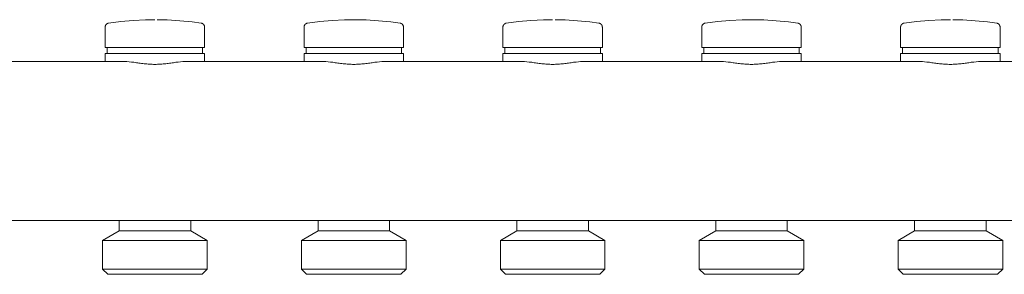
# Model space of a CAD drawing. Units: millimetres. Extents: x -818 to -43, y 2154 to 2441.
# Drawn here: x -615 to -368, y 2154 to 2219 of the extents above; entities that cross this region are included whole.
import ezdxf

# ---------------------------------------------------------------- set-up
doc = ezdxf.new("R2010")
doc.units = ezdxf.units.MM
doc.layers.add('P-PIPE', color=3, linetype='Continuous', lineweight=9)

# ---------------------------------------------------------------- blocks, each defined once
blk = doc.blocks.new('6637O5 - Collettore premontato di distribuzione_MEPcontent_Caleffi_Serie 663-1013294-Est - Idraulica')
at = {"layer": 'P-PIPE'}
for p, q in [((-593.84, 2216.65), (-593.84, 2211.49)), ((-568.84, 2211.49), (-568.84, 2216.65)), ((-543.84, 2216.65), (-543.84, 2211.49)), ((-518.84, 2211.49), (-518.84, 2216.65)), ((-493.84, 2216.65), (-493.84, 2211.49)), ((-468.84, 2211.49), (-468.84, 2216.65)), ((-443.84, 2216.65), (-443.84, 2211.49)), ((-418.84, 2211.49), (-418.84, 2216.65)), ((-393.84, 2216.65), (-393.84, 2211.49)), ((-368.84, 2211.49), (-368.84, 2216.65)), ((-568.84, 2211.49), (-593.84, 2211.49)), ((-593.34, 2211.49), (-593.34, 2209.99)), ((-569.34, 2209.99), (-569.34, 2211.49)), ((-518.84, 2211.49), (-543.84, 2211.49)), ((-543.34, 2211.49), (-543.34, 2209.99)), ((-519.34, 2209.99), (-519.34, 2211.49)), ((-468.84, 2211.49), (-493.84, 2211.49)), ((-493.34, 2211.49), (-493.34, 2209.99)), ((-469.34, 2209.99), (-469.34, 2211.49)), ((-418.84, 2211.49), (-443.84, 2211.49)), ((-443.34, 2211.49), (-443.34, 2209.99)), ((-419.34, 2209.99), (-419.34, 2211.49)), ((-368.84, 2211.49), (-393.84, 2211.49)), ((-393.34, 2211.49), (-393.34, 2209.99)), ((-369.34, 2209.99), (-369.34, 2211.49)), ((-593.84, 2209.99), (-593.84, 2207.99)), ((-593.84, 2209.99), (-568.84, 2209.99)), ((-568.84, 2207.99), (-568.84, 2209.99)), ((-543.84, 2209.99), (-543.84, 2207.99)), ((-543.84, 2209.99), (-518.84, 2209.99)), ((-518.84, 2207.99), (-518.84, 2209.99)), ((-493.84, 2209.99), (-493.84, 2207.99)), ((-493.84, 2209.99), (-468.84, 2209.99)), ((-468.84, 2207.99), (-468.84, 2209.99)), ((-443.84, 2209.99), (-443.84, 2207.99)), ((-443.84, 2209.99), (-418.84, 2209.99)), ((-418.84, 2207.99), (-418.84, 2209.99)), ((-393.84, 2209.99), (-393.84, 2207.99)), ((-393.84, 2209.99), (-368.84, 2209.99)), ((-368.84, 2207.99), (-368.84, 2209.99)), ((-588.94, 2207.99), (-623.75, 2207.99)), ((-538.94, 2207.99), (-573.75, 2207.99)), ((-488.94, 2207.99), (-523.75, 2207.99)), ((-438.94, 2207.99), (-473.75, 2207.99)), ((-388.94, 2207.99), (-423.75, 2207.99)), ((-364.31, 2207.99), (-373.75, 2207.99)), ((-762.25, 2167.99), (-364.31, 2167.99)), ((-590.34, 2167.99), (-590.34, 2165.39)), ((-572.34, 2165.39), (-572.34, 2167.99)), ((-540.34, 2167.99), (-540.34, 2165.39)), ((-522.34, 2165.39), (-522.34, 2167.99)), ((-490.34, 2167.99), (-490.34, 2165.39)), ((-472.34, 2165.39), (-472.34, 2167.99)), ((-440.34, 2167.99), (-440.34, 2165.39)), ((-422.34, 2165.39), (-422.34, 2167.99)), ((-390.34, 2167.99), (-390.34, 2165.39)), ((-372.34, 2165.39), (-372.34, 2167.99)), ((-590.34, 2165.39), (-594.49, 2162.99)), ((-590.34, 2165.39), (-572.34, 2165.39)), ((-568.19, 2162.99), (-572.34, 2165.39)), ((-540.34, 2165.39), (-544.49, 2162.99)), ((-540.34, 2165.39), (-522.34, 2165.39)), ((-518.19, 2162.99), (-522.34, 2165.39)), ((-490.34, 2165.39), (-494.49, 2162.99)), ((-490.34, 2165.39), (-472.34, 2165.39)), ((-468.19, 2162.99), (-472.34, 2165.39)), ((-440.34, 2165.39), (-444.49, 2162.99)), ((-440.34, 2165.39), (-422.34, 2165.39)), ((-418.19, 2162.99), (-422.34, 2165.39)), ((-390.34, 2165.39), (-394.49, 2162.99)), ((-390.34, 2165.39), (-372.34, 2165.39)), ((-368.19, 2162.99), (-372.34, 2165.39)), ((-594.49, 2162.99), (-594.49, 2155.79)), ((-594.49, 2162.99), (-568.19, 2162.99)), ((-568.19, 2155.79), (-568.19, 2162.99)), ((-544.49, 2162.99), (-544.49, 2155.79)), ((-544.49, 2162.99), (-518.19, 2162.99)), ((-518.19, 2155.79), (-518.19, 2162.99)), ((-494.49, 2162.99), (-494.49, 2155.79)), ((-494.49, 2162.99), (-468.19, 2162.99)), ((-468.19, 2155.79), (-468.19, 2162.99)), ((-444.49, 2162.99), (-444.49, 2155.79)), ((-444.49, 2162.99), (-418.19, 2162.99)), ((-418.19, 2155.79), (-418.19, 2162.99)), ((-394.49, 2162.99), (-394.49, 2155.79)), ((-394.49, 2162.99), (-368.19, 2162.99)), ((-368.19, 2155.79), (-368.19, 2162.99)), ((-594.49, 2155.79), (-593.19, 2154.49)), ((-594.49, 2155.79), (-568.19, 2155.79)), ((-593.19, 2154.49), (-569.49, 2154.49)), ((-569.49, 2154.49), (-568.19, 2155.79)), ((-544.49, 2155.79), (-543.19, 2154.49)), ((-544.49, 2155.79), (-518.19, 2155.79)), ((-543.19, 2154.49), (-519.49, 2154.49)), ((-519.49, 2154.49), (-518.19, 2155.79)), ((-494.49, 2155.79), (-493.19, 2154.49)), ((-494.49, 2155.79), (-468.19, 2155.79)), ((-493.19, 2154.49), (-469.49, 2154.49)), ((-469.49, 2154.49), (-468.19, 2155.79)), ((-444.49, 2155.79), (-443.19, 2154.49)), ((-444.49, 2155.79), (-418.19, 2155.79)), ((-443.19, 2154.49), (-419.49, 2154.49)), ((-419.49, 2154.49), (-418.19, 2155.79)), ((-394.49, 2155.79), (-393.19, 2154.49)), ((-394.49, 2155.79), (-368.19, 2155.79)), ((-393.19, 2154.49), (-369.49, 2154.49)), ((-369.49, 2154.49), (-368.19, 2155.79))]:
    blk.add_line(p, q, dxfattribs=at)
at = {"layer": 'P-PIPE', "flags": 128}
for points in [[(-592.99, 2217.64), (-589.9, 2218.04), (-586.79, 2218.32), (-583.68, 2218.48), (-581.34, 2218.51)], [(-580.75, 2218.5), (-578.23, 2218.45), (-575.11, 2218.26), (-572.01, 2217.95), (-569.7, 2217.64)], [(-542.99, 2217.64), (-539.9, 2218.04), (-536.79, 2218.32), (-533.68, 2218.48), (-531.34, 2218.51)], [(-531.34, 2218.51), (-528.23, 2218.45), (-525.11, 2218.26), (-522.01, 2217.95), (-519.7, 2217.64)], [(-492.99, 2217.64), (-489.9, 2218.04), (-486.79, 2218.32), (-483.68, 2218.48), (-481.34, 2218.51)], [(-480.75, 2218.5), (-478.23, 2218.45), (-475.11, 2218.26), (-472.01, 2217.95), (-469.7, 2217.64)], [(-442.99, 2217.64), (-439.9, 2218.04), (-436.79, 2218.32), (-433.68, 2218.48), (-431.34, 2218.51)], [(-431.34, 2218.51), (-428.23, 2218.45), (-425.11, 2218.26), (-422.01, 2217.95), (-419.7, 2217.64)], [(-392.99, 2217.64), (-389.9, 2218.04), (-386.79, 2218.32), (-383.68, 2218.48), (-381.34, 2218.51)], [(-380.75, 2218.5), (-378.23, 2218.45), (-375.11, 2218.26), (-372.01, 2217.95), (-369.7, 2217.64)], [(-593.84, 2216.65), (-593.84, 2216.69), (-593.84, 2216.73), (-593.84, 2216.77), (-593.83, 2216.81), (-593.82, 2216.85), (-593.82, 2216.89), (-593.81, 2216.93), (-593.79, 2216.96), (-593.78, 2217), (-593.77, 2217.04), (-593.75, 2217.08), (-593.73, 2217.11), (-593.71, 2217.15), (-593.69, 2217.18), (-593.67, 2217.21), (-593.65, 2217.25), (-593.62, 2217.28), (-593.6, 2217.31), (-593.57, 2217.34), (-593.54, 2217.37), (-593.51, 2217.39), (-593.48, 2217.42), (-593.45, 2217.44), (-593.42, 2217.47), (-593.38, 2217.49), (-593.35, 2217.51), (-593.32, 2217.53), (-593.28, 2217.55), (-593.24, 2217.57), (-593.21, 2217.58), (-593.17, 2217.6), (-593.13, 2217.61), (-593.09, 2217.62), (-593.05, 2217.63), (-593.01, 2217.63), (-592.99, 2217.64)], [(-569.7, 2217.64), (-569.66, 2217.63), (-569.62, 2217.62), (-569.58, 2217.61), (-569.54, 2217.6), (-569.5, 2217.59), (-569.46, 2217.57), (-569.43, 2217.56), (-569.39, 2217.54), (-569.36, 2217.52), (-569.32, 2217.5), (-569.29, 2217.48), (-569.26, 2217.46), (-569.22, 2217.43), (-569.19, 2217.41), (-569.16, 2217.38), (-569.13, 2217.35), (-569.11, 2217.32), (-569.08, 2217.29), (-569.05, 2217.26), (-569.03, 2217.23), (-569.01, 2217.2), (-568.99, 2217.16), (-568.97, 2217.13), (-568.95, 2217.09), (-568.93, 2217.06), (-568.92, 2217.02), (-568.9, 2216.98), (-568.89, 2216.95), (-568.88, 2216.91), (-568.87, 2216.87), (-568.86, 2216.83), (-568.85, 2216.79), (-568.85, 2216.75), (-568.85, 2216.71), (-568.84, 2216.67), (-568.84, 2216.65)], [(-543.84, 2216.65), (-543.84, 2216.69), (-543.84, 2216.73), (-543.84, 2216.77), (-543.83, 2216.81), (-543.82, 2216.85), (-543.82, 2216.89), (-543.81, 2216.93), (-543.79, 2216.96), (-543.78, 2217), (-543.77, 2217.04), (-543.75, 2217.08), (-543.73, 2217.11), (-543.71, 2217.15), (-543.69, 2217.18), (-543.67, 2217.21), (-543.65, 2217.25), (-543.62, 2217.28), (-543.6, 2217.31), (-543.57, 2217.34), (-543.54, 2217.37), (-543.51, 2217.39), (-543.48, 2217.42), (-543.45, 2217.44), (-543.42, 2217.47), (-543.38, 2217.49), (-543.35, 2217.51), (-543.32, 2217.53), (-543.28, 2217.55), (-543.24, 2217.57), (-543.21, 2217.58), (-543.17, 2217.6), (-543.13, 2217.61), (-543.09, 2217.62), (-543.05, 2217.63), (-543.01, 2217.63), (-542.99, 2217.64)], [(-519.7, 2217.64), (-519.66, 2217.63), (-519.62, 2217.62), (-519.58, 2217.61), (-519.54, 2217.6), (-519.5, 2217.59), (-519.46, 2217.57), (-519.43, 2217.56), (-519.39, 2217.54), (-519.36, 2217.52), (-519.32, 2217.5), (-519.29, 2217.48), (-519.26, 2217.46), (-519.22, 2217.43), (-519.19, 2217.41), (-519.16, 2217.38), (-519.13, 2217.35), (-519.11, 2217.32), (-519.08, 2217.29), (-519.05, 2217.26), (-519.03, 2217.23), (-519.01, 2217.2), (-518.99, 2217.16), (-518.97, 2217.13), (-518.95, 2217.09), (-518.93, 2217.06), (-518.92, 2217.02), (-518.9, 2216.98), (-518.89, 2216.95), (-518.88, 2216.91), (-518.87, 2216.87), (-518.86, 2216.83), (-518.85, 2216.79), (-518.85, 2216.75), (-518.85, 2216.71), (-518.84, 2216.67), (-518.84, 2216.65)], [(-493.84, 2216.65), (-493.84, 2216.69), (-493.84, 2216.73), (-493.84, 2216.77), (-493.83, 2216.81), (-493.82, 2216.85), (-493.82, 2216.89), (-493.81, 2216.93), (-493.79, 2216.96), (-493.78, 2217), (-493.77, 2217.04), (-493.75, 2217.08), (-493.73, 2217.11), (-493.71, 2217.15), (-493.69, 2217.18), (-493.67, 2217.21), (-493.65, 2217.25), (-493.62, 2217.28), (-493.6, 2217.31), (-493.57, 2217.34), (-493.54, 2217.37), (-493.51, 2217.39), (-493.48, 2217.42), (-493.45, 2217.44), (-493.42, 2217.47), (-493.38, 2217.49), (-493.35, 2217.51), (-493.32, 2217.53), (-493.28, 2217.55), (-493.24, 2217.57), (-493.21, 2217.58), (-493.17, 2217.6), (-493.13, 2217.61), (-493.09, 2217.62), (-493.05, 2217.63), (-493.01, 2217.63), (-492.99, 2217.64)], [(-469.7, 2217.64), (-469.66, 2217.63), (-469.62, 2217.62), (-469.58, 2217.61), (-469.54, 2217.6), (-469.5, 2217.59), (-469.46, 2217.57), (-469.43, 2217.56), (-469.39, 2217.54), (-469.36, 2217.52), (-469.32, 2217.5), (-469.29, 2217.48), (-469.26, 2217.46), (-469.22, 2217.43), (-469.19, 2217.41), (-469.16, 2217.38), (-469.13, 2217.35), (-469.11, 2217.32), (-469.08, 2217.29), (-469.05, 2217.26), (-469.03, 2217.23), (-469.01, 2217.2), (-468.99, 2217.16), (-468.97, 2217.13), (-468.95, 2217.09), (-468.93, 2217.06), (-468.92, 2217.02), (-468.9, 2216.98), (-468.89, 2216.95), (-468.88, 2216.91), (-468.87, 2216.87), (-468.86, 2216.83), (-468.85, 2216.79), (-468.85, 2216.75), (-468.85, 2216.71), (-468.84, 2216.67), (-468.84, 2216.65)], [(-443.84, 2216.65), (-443.84, 2216.69), (-443.84, 2216.73), (-443.84, 2216.77), (-443.83, 2216.81), (-443.82, 2216.85), (-443.82, 2216.89), (-443.81, 2216.93), (-443.79, 2216.96), (-443.78, 2217), (-443.77, 2217.04), (-443.75, 2217.08), (-443.73, 2217.11), (-443.71, 2217.15), (-443.69, 2217.18), (-443.67, 2217.21), (-443.65, 2217.25), (-443.62, 2217.28), (-443.6, 2217.31), (-443.57, 2217.34), (-443.54, 2217.37), (-443.51, 2217.39), (-443.48, 2217.42), (-443.45, 2217.44), (-443.42, 2217.47), (-443.38, 2217.49), (-443.35, 2217.51), (-443.32, 2217.53), (-443.28, 2217.55), (-443.24, 2217.57), (-443.21, 2217.58), (-443.17, 2217.6), (-443.13, 2217.61), (-443.09, 2217.62), (-443.05, 2217.63), (-443.01, 2217.63), (-442.99, 2217.64)], [(-419.7, 2217.64), (-419.66, 2217.63), (-419.62, 2217.62), (-419.58, 2217.61), (-419.54, 2217.6), (-419.5, 2217.59), (-419.46, 2217.57), (-419.43, 2217.56), (-419.39, 2217.54), (-419.36, 2217.52), (-419.32, 2217.5), (-419.29, 2217.48), (-419.26, 2217.46), (-419.22, 2217.43), (-419.19, 2217.41), (-419.16, 2217.38), (-419.13, 2217.35), (-419.11, 2217.32), (-419.08, 2217.29), (-419.05, 2217.26), (-419.03, 2217.23), (-419.01, 2217.2), (-418.99, 2217.16), (-418.97, 2217.13), (-418.95, 2217.09), (-418.93, 2217.06), (-418.92, 2217.02), (-418.9, 2216.98), (-418.89, 2216.95), (-418.88, 2216.91), (-418.87, 2216.87), (-418.86, 2216.83), (-418.85, 2216.79), (-418.85, 2216.75), (-418.85, 2216.71), (-418.84, 2216.67), (-418.84, 2216.65)], [(-393.84, 2216.65), (-393.84, 2216.69), (-393.84, 2216.73), (-393.84, 2216.77), (-393.83, 2216.81), (-393.82, 2216.85), (-393.82, 2216.89), (-393.81, 2216.93), (-393.79, 2216.96), (-393.78, 2217), (-393.77, 2217.04), (-393.75, 2217.08), (-393.73, 2217.11), (-393.71, 2217.15), (-393.69, 2217.18), (-393.67, 2217.21), (-393.65, 2217.25), (-393.62, 2217.28), (-393.6, 2217.31), (-393.57, 2217.34), (-393.54, 2217.37), (-393.51, 2217.39), (-393.48, 2217.42), (-393.45, 2217.44), (-393.42, 2217.47), (-393.38, 2217.49), (-393.35, 2217.51), (-393.32, 2217.53), (-393.28, 2217.55), (-393.24, 2217.57), (-393.21, 2217.58), (-393.17, 2217.6), (-393.13, 2217.61), (-393.09, 2217.62), (-393.05, 2217.63), (-393.01, 2217.63), (-392.99, 2217.64)], [(-369.7, 2217.64), (-369.66, 2217.63), (-369.62, 2217.62), (-369.58, 2217.61), (-369.54, 2217.6), (-369.5, 2217.59), (-369.46, 2217.57), (-369.43, 2217.56), (-369.39, 2217.54), (-369.36, 2217.52), (-369.32, 2217.5), (-369.29, 2217.48), (-369.26, 2217.46), (-369.22, 2217.43), (-369.19, 2217.41), (-369.16, 2217.38), (-369.13, 2217.35), (-369.11, 2217.32), (-369.08, 2217.29), (-369.05, 2217.26), (-369.03, 2217.23), (-369.01, 2217.2), (-368.99, 2217.16), (-368.97, 2217.13), (-368.95, 2217.09), (-368.93, 2217.06), (-368.92, 2217.02), (-368.9, 2216.98), (-368.89, 2216.95), (-368.88, 2216.91), (-368.87, 2216.87), (-368.86, 2216.83), (-368.85, 2216.79), (-368.85, 2216.75), (-368.85, 2216.71), (-368.84, 2216.67), (-368.84, 2216.65)]]:
    blk.add_lwpolyline(points, dxfattribs=at)
at = {"layer": 'P-PIPE'}
for points in [[(-573.75, 2207.99), (-574.49, 2207.99), (-575.64, 2207.86), (-577.32, 2207.61), (-578.63, 2207.44), (-579.98, 2207.31), (-581.34, 2207.26), (-582.71, 2207.31), (-584.06, 2207.44), (-585.36, 2207.61), (-587.05, 2207.86), (-588.2, 2207.99), (-588.94, 2207.99)], [(-523.75, 2207.99), (-524.49, 2207.99), (-525.64, 2207.86), (-527.32, 2207.61), (-528.63, 2207.44), (-529.98, 2207.31), (-531.34, 2207.26), (-532.71, 2207.31), (-534.06, 2207.44), (-535.36, 2207.61), (-537.05, 2207.86), (-538.2, 2207.99), (-538.94, 2207.99)], [(-473.75, 2207.99), (-474.49, 2207.99), (-475.64, 2207.86), (-477.32, 2207.61), (-478.63, 2207.44), (-479.98, 2207.31), (-481.34, 2207.26), (-482.71, 2207.31), (-484.06, 2207.44), (-485.36, 2207.61), (-487.05, 2207.86), (-488.2, 2207.99), (-488.94, 2207.99)], [(-423.75, 2207.99), (-424.49, 2207.99), (-425.64, 2207.86), (-427.32, 2207.61), (-428.63, 2207.44), (-429.98, 2207.31), (-431.34, 2207.26), (-432.71, 2207.31), (-434.06, 2207.44), (-435.36, 2207.61), (-437.05, 2207.86), (-438.2, 2207.99), (-438.94, 2207.99)], [(-373.75, 2207.99), (-374.49, 2207.99), (-375.64, 2207.86), (-377.32, 2207.61), (-378.63, 2207.44), (-379.98, 2207.31), (-381.34, 2207.26), (-382.71, 2207.31), (-384.06, 2207.44), (-385.36, 2207.61), (-387.05, 2207.86), (-388.2, 2207.99), (-388.94, 2207.99)]]:
    blk.add_open_spline(points, degree=3, knots=[0, 0, 0, 0, 0.166667, 0.25, 0.333333, 0.416667, 0.5, 0.583333, 0.666667, 0.75, 0.833333, 1, 1, 1, 1], dxfattribs=at)

msp = doc.modelspace()

# ---------------------------------------------------------------- block references
at = {"layer": 'P-PIPE'}
msp.add_blockref('6637O5 - Collettore premontato di distribuzione_MEPcontent_Caleffi_Serie 663-1013294-Est - Idraulica', (0, 0), dxfattribs=at)

doc.saveas('drawing.dxf')
